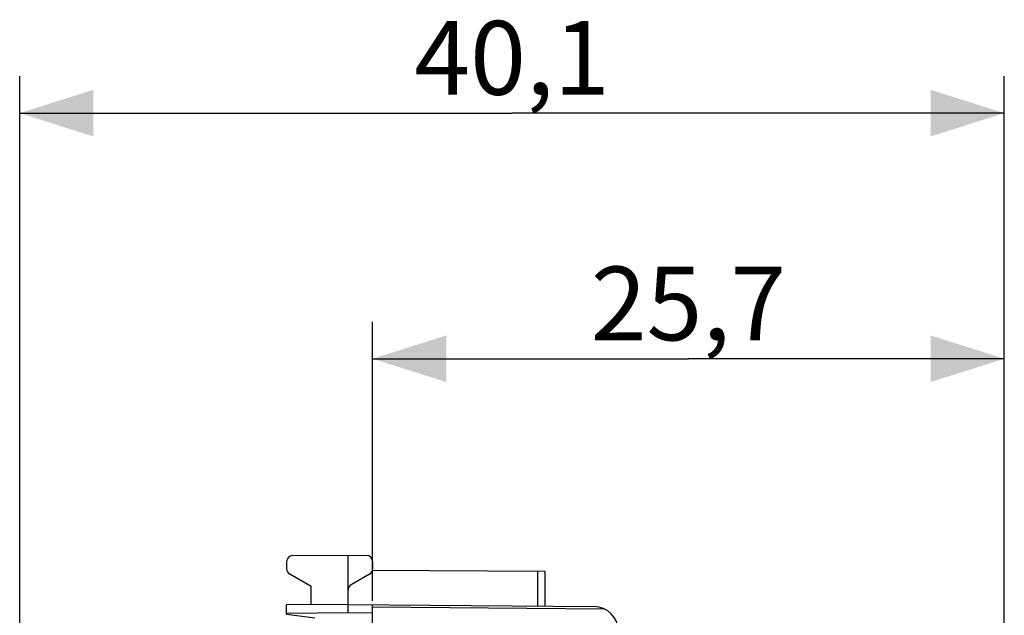
# Model space of a CAD drawing. Units: millimetres. Extents: x 84.2 to 175.1, y 94.3 to 164.9.
# Drawn here: x 84.2 to 124.3, y 140.7 to 164.9 of the extents above; entities that cross this region are included whole.
import ezdxf

# ---------------------------------------------------------------- set-up
doc = ezdxf.new("R2010")
doc.units = ezdxf.units.MM
doc.header["$LTSCALE"] = 16.335
doc.layers.get('0').update_dxf_attribs({"linetype": 'CONTINUOUS'})
doc.layers.add('268', color=7, linetype='CONTINUOUS')
doc.styles.get("Standard").update_dxf_attribs({"font": 'txt', "width": 0.8})
doc.dimstyles.new('DIMSTYLE_1', dxfattribs={"dimtxt": 3, "dimasz": 3, "dimexe": 1.5, "dimexo": 0.5, "dimgap": 0.75, "dimtad": 1, "dimdec": 1, "dimtxsty": 'STANDARD', "dimblk": '_FILLED', "dimblk1": '_FILLED', "dimblk2": '_FILLED', "dimcen": 0.09, "dimadec": 0, "dimazin": 0, "dimtfac": 1, "dimtdec": 1, "dimtofl": 0, "dimtmove": 0, "dimatfit": 3, "dimldrblk": '_FILLED', "dimfxl": 1, "dimtolj": 1, "dimarcsym": 0})
doc.dimstyles.new('DIMSTYLE_2', dxfattribs={"dimtxt": 3, "dimasz": 3, "dimexe": 1.5, "dimexo": 0.5, "dimgap": 0.75, "dimtad": 1, "dimtxsty": 'STANDARD', "dimblk": '_FILLED', "dimblk1": '_FILLED', "dimblk2": '_FILLED', "dimcen": 0.09, "dimadec": 0, "dimazin": 0, "dimtfac": 1, "dimtofl": 0, "dimtmove": 0, "dimatfit": 3, "dimldrblk": '_FILLED', "dimfxl": 1, "dimtolj": 1, "dimarcsym": 0})

# ---------------------------------------------------------------- blocks, each defined once
blk = doc.blocks.new('_FILLED')
at = {"color": 0, "linetype": 'BYBLOCK'}
blk.add_solid([(0, 0), (-1, 0.317), (-1, -0.317)], dxfattribs=at)
blk = doc.blocks.new('*D0')
at = {"color": 7, "linetype": 'CONTINUOUS'}
for p, q in [((84.226, 99.489), (84.226, 162.602)), ((124.285, 109.853), (124.285, 162.602)), ((84.226, 161.102), (104.256, 161.102)), ((124.285, 161.102), (104.256, 161.102))]:
    blk.add_line(p, q, dxfattribs=at)
at = {"color": 7, "linetype": 'CONTINUOUS', "xscale": 3, "yscale": 3, "zscale": 3, "rotation": 180}
blk.add_blockref('_FILLED', (84.226, 161.102), dxfattribs=at)
at = {"color": 7, "linetype": 'CONTINUOUS', "xscale": 3, "yscale": 3, "zscale": 3}
blk.add_blockref('_FILLED', (124.285, 161.102), dxfattribs=at)
at = {"color": 7, "linetype": 'CONTINUOUS', "insert": (104.256, 164.852), "char_height": 3, "width": 12.21429, "attachment_point": 2, "line_spacing_factor": 0.9}
blk.add_mtext('40,1', dxfattribs=at)
blk = doc.blocks.new('*D3')
at = {"color": 7, "linetype": 'CONTINUOUS'}
for p, q in [((98.585, 141.243), (98.585, 152.602)), ((124.285, 134.053), (124.285, 152.602)), ((98.585, 151.102), (111.435, 151.102)), ((124.285, 151.102), (111.435, 151.102))]:
    blk.add_line(p, q, dxfattribs=at)
at = {"color": 7, "linetype": 'CONTINUOUS', "xscale": 3, "yscale": 3, "zscale": 3, "rotation": 180}
blk.add_blockref('_FILLED', (98.585, 151.102), dxfattribs=at)
at = {"color": 7, "linetype": 'CONTINUOUS', "xscale": 3, "yscale": 3, "zscale": 3}
blk.add_blockref('_FILLED', (124.285, 151.102), dxfattribs=at)
at = {"color": 7, "linetype": 'CONTINUOUS', "insert": (111.435, 154.852), "char_height": 3, "width": 12.85714, "attachment_point": 2, "line_spacing_factor": 0.9}
blk.add_mtext('25,7', dxfattribs=at)

msp = doc.modelspace()

# ---------------------------------------------------------------- linework, layer by layer
at = {"layer": '268', "color": 7, "linetype": 'CONTINUOUS'}
for p, q in [((95.334, 143.089), (97.585, 143.102)), ((97.585, 140.752), (97.585, 143.102)), ((97.585, 143.102), (98.337, 143.097)), ((95.085, 142.839), (95.085, 142.546)), ((98.585, 142.848), (98.585, 142.546)), ((96.085, 141.825), (95.21, 142.33)), ((98.46, 142.33), (97.71, 141.897)), ((98.58, 142.496), (105.585, 142.455)), ((105.585, 142.455), (105.585, 141.032)), ((96.085, 141.089), (96.085, 141.825)), ((97.585, 141.102), (95.085, 141.08)), ((95.085, 140.702), (95.085, 141.08)), ((97.585, 141.102), (107.594, 141.015)), ((98.585, 96.311), (98.585, 141.093)), ((95.085, 140.702), (96.235, 140.561))]:
    msp.add_line(p, q, dxfattribs=at)
at = {"layer": '268', "color": 253, "linetype": 'CONTINUOUS'}
for p, q in [((105.287, 142.457), (105.287, 141.035)), ((97.585, 140.752), (95.085, 140.73)), ((98.585, 140.743), (97.585, 140.752)), ((98.585, 141.005), (108.003, 140.923))]:
    msp.add_line(p, q, dxfattribs=at)
at = {"layer": '268', "color": 7, "linetype": 'CONTINUOUS'}
for centre, radius, start, end in [((95.335, 142.839), 0.25, 90.3333, 180), ((98.335, 142.848), 0.25, 0, 89.6667), ((95.335, 142.546), 0.25, 180, 240), ((98.335, 142.546), 0.25, 300, 360), ((97.835, 141.68), 0.25, 120, 180), ((107.585, 140.015), 1, 0, 89.5)]:
    msp.add_arc(centre, radius, start, end, dxfattribs=at)

# ---------------------------------------------------------------- dimensions: what is measured, and where the dimension line sits
at = {"color": 7, "linetype": 'CONTINUOUS'}
dim = msp.add_linear_dim(base=(84.226, 161.102), p1=(124.285, 109.353), p2=(84.226, 98.989), angle=180, dimstyle='DIMSTYLE_1', dxfattribs=at)
dim.commit()
dim.dimension.update_dxf_attribs({"geometry": '*D0', "text_midpoint": (103.827, 161.102), "dimtype": 160})
dim = msp.add_linear_dim(base=(124.285, 151.102), p1=(98.585, 140.743), p2=(124.285, 133.553), dimstyle='DIMSTYLE_2', dxfattribs=at)
dim.commit()
dim.dimension.update_dxf_attribs({"geometry": '*D3', "text_midpoint": (111.007, 151.102), "dimtype": 160})

doc.saveas('drawing.dxf')
